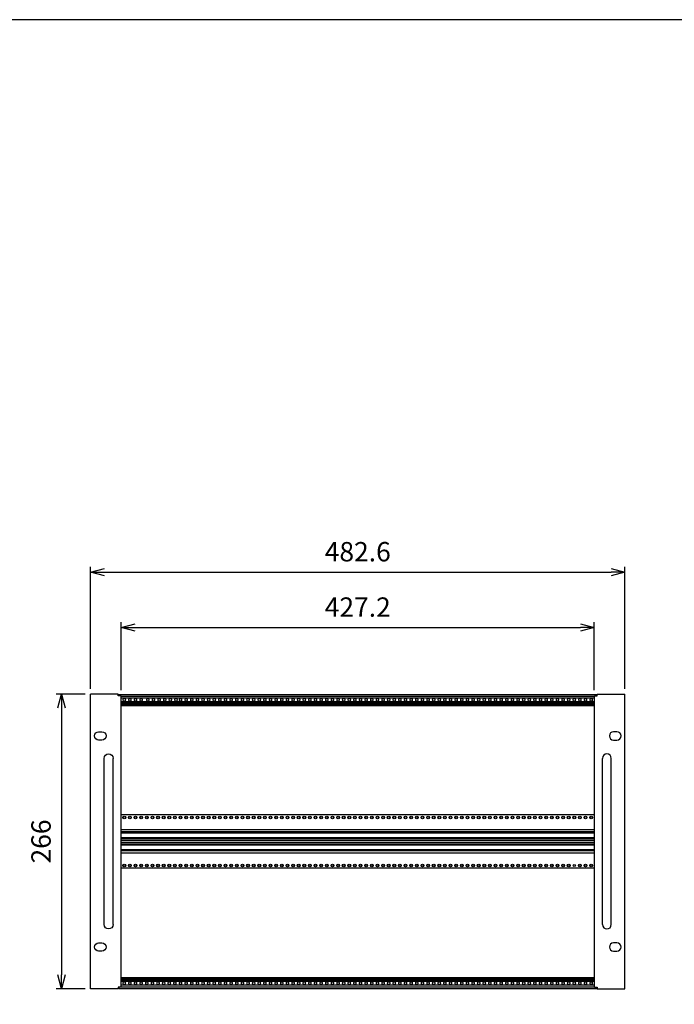
# Model space of a CAD drawing. Units: millimetres. Extents: x 0 to 2015, y 0 to 1400.
# Drawn here: x 416 to 1008, y 511 to 1400 of the extents above; entities that cross this region are included whole.
import ezdxf

# ---------------------------------------------------------------- set-up
doc = ezdxf.new("R2010")
doc.units = ezdxf.units.MM
doc.header["$LTSCALE"] = 5
doc.linetypes.add('AM_ISO02W050x2', pattern=[3.75, 3, -0.75])
for name, color, linetype, lineweight in [('AM_5', 3, 'Continuous', 25), ('M2.5ﾊﾞｰﾅｯﾄ', 6, 'Continuous', 13), ('M2.5ﾊﾞｰﾅｯﾄ0', 6, 'AM_ISO02W050x2', 13), ('Zﾚｰﾙ', 8, 'Continuous', 25), ('側板', 2, 'Continuous', 25), ('取手', 5, 'Continuous', 25), ('ﾌﾛﾝﾄﾚｰﾙ', 5, 'Continuous', 25), ('ﾏｳﾝﾄﾌﾞﾗｹｯﾄ', 7, 'Continuous', 25), ('ﾘﾔｾﾝﾀｰﾚｰﾙ', 4, 'Continuous', 25)]:
    doc.layers.add(name, color=color, linetype=linetype, lineweight=lineweight)
doc.styles.get("Standard").update_dxf_attribs({"font": 'ISOCP.SHX', "bigfont": 'EXTFONT.SHX'})
doc.dimstyles.new('AM_ISO', dxfattribs={"dimtxt": 3.5, "dimasz": 2.5, "dimexe": 1, "dimexo": 1, "dimgap": 1.5, "dimtad": 1, "dimdsep": 46, "dimtxsty": 'Standard', "dimblk": 'OPEN30', "dimcen": 0, "dimclrd": 3, "dimclre": 3, "dimclrt": 2, "dimadec": 0, "dimazin": 2, "dimtp": 0.1, "dimtm": 0.1, "dimtfac": 0.71, "dimtmove": 0, "dimatfit": 3, "dimldrblk": 'OPEN30', "dimfxl": 0, "dimlwd": -1, "dimlwe": -1, "dimarcsym": 0})

# ---------------------------------------------------------------- blocks, each defined once
blk = doc.blocks.new('TK-A3')
blk.add_lwpolyline([(0, 0), (403, 0), (403, 280), (0, 280)], close=True)
blk = doc.blocks.new('_Open30')
at = {"color": 0, "linetype": 'ByBlock', "lineweight": -2}
for p, q in [((-1, 0.268), (0, 0)), ((0, 0), (-1, -0.268)), ((0, 0), (-1, 0))]:
    blk.add_line(p, q, dxfattribs=at)
blk = doc.blocks.new('*D8')
at = {"layer": 'AM_5', "color": 3, "transparency": 16777216}
for p, q in [((480.32, 795.96), (480.32, 906.21)), ((492.82, 901.21), (950.42, 901.21)), ((962.92, 795.96), (962.92, 906.21))]:
    blk.add_line(p, q, dxfattribs=at)
at = {"layer": 'Defpoints', "color": 0, "transparency": 16777216}
for p in [(962.92, 901.21), (480.32, 790.96), (962.92, 790.96)]:
    blk.add_point(p, dxfattribs=at)
at = {"layer": 'AM_5', "color": 3, "transparency": 16777216, "xscale": 12.5, "yscale": 12.5, "zscale": 12.5, "rotation": 180}
blk.add_blockref('_Open30', (480.32, 901.21), dxfattribs=at)
at = {"layer": 'AM_5', "color": 3, "transparency": 16777216, "xscale": 12.5, "yscale": 12.5, "zscale": 12.5}
blk.add_blockref('_Open30', (962.92, 901.21), dxfattribs=at)
at = {"layer": 'AM_5', "color": 2, "transparency": 16777216, "insert": (721.62, 917.46), "char_height": 17.5, "attachment_point": 5}
blk.add_mtext('482.6', dxfattribs=at)
blk = doc.blocks.new('*D9')
at = {"layer": 'AM_5', "color": 3, "transparency": 16777216}
for p, q in [((508.02, 794.61), (508.02, 856.21)), ((935.22, 794.61), (935.22, 856.21)), ((520.52, 851.21), (922.72, 851.21))]:
    blk.add_line(p, q, dxfattribs=at)
at = {"layer": 'Defpoints', "color": 0, "transparency": 16777216}
for p in [(935.22, 851.21), (508.02, 789.61), (935.22, 789.61)]:
    blk.add_point(p, dxfattribs=at)
at = {"layer": 'AM_5', "color": 3, "transparency": 16777216, "xscale": 12.5, "yscale": 12.5, "zscale": 12.5, "rotation": 180}
blk.add_blockref('_Open30', (508.02, 851.21), dxfattribs=at)
at = {"layer": 'AM_5', "color": 3, "transparency": 16777216, "xscale": 12.5, "yscale": 12.5, "zscale": 12.5}
blk.add_blockref('_Open30', (935.22, 851.21), dxfattribs=at)
at = {"layer": 'AM_5', "color": 2, "transparency": 16777216, "insert": (721.62, 867.46), "char_height": 17.5, "attachment_point": 5}
blk.add_mtext('427.2', dxfattribs=at)
blk = doc.blocks.new('*D10')
at = {"layer": 'AM_5', "color": 3, "transparency": 16777216}
for p, q in [((475.32, 791.16), (449.15, 791.16)), ((454.15, 778.66), (454.15, 537.66)), ((475.42, 525.16), (449.15, 525.16))]:
    blk.add_line(p, q, dxfattribs=at)
at = {"layer": 'Defpoints', "color": 0, "transparency": 16777216}
for p in [(480.32, 791.16), (454.15, 525.16), (480.42, 525.16)]:
    blk.add_point(p, dxfattribs=at)
at = {"layer": 'AM_5', "color": 3, "transparency": 16777216, "xscale": 12.5, "yscale": 12.5, "zscale": 12.5}
for p, rotation in [((454.15, 791.16), 90), ((454.15, 525.16), 270)]:
    blk.add_blockref('_Open30', p, dxfattribs=dict(at, rotation=rotation))
at = {"layer": 'AM_5', "color": 2, "transparency": 16777216, "insert": (437.89, 658.16), "char_height": 17.5, "attachment_point": 5, "rotation": 90}
blk.add_mtext('266', dxfattribs=at)
blk = doc.blocks.new('マウントブラケット266')
at = {"color": 7, "linetype": 'Continuous'}
for p, q in [((0, 264.4), (2.6, 264.4)), ((0, 1.6), (0, 264.4)), ((2.6, 264.4), (2.6, 266)), ((2.6, 266), (27.6, 266)), ((27.6, 0), (27.6, 266)), ((20.3, 232.05), (17.3, 232.05)), ((17.3, 224.55), (20.3, 224.55)), ((20.3, 41.45), (17.3, 41.45)), ((17.3, 33.95), (20.3, 33.95)), ((0, 1.6), (2.6, 1.6)), ((2.6, 1.6), (2.6, 0)), ((2.6, 0), (27.6, 0))]:
    blk.add_line(p, q, dxfattribs=at)
for centre, start, end in [((17.3, 228.3), 90, 270), ((20.3, 228.3), 270, 90), ((17.3, 37.7), 90, 270), ((20.3, 37.7), 270, 90)]:
    blk.add_arc(centre, 3.75, start, end, dxfattribs=at)
blk = doc.blocks.new('取手266正面')
at = {"layer": '取手'}
for p, q in [((-4, -150), (-4, 0)), ((4, -150), (4, 0))]:
    blk.add_line(p, q, dxfattribs=at)
for centre, start, end in [((0, 0), 0, 180), ((0, -150), 180, 0)]:
    blk.add_arc(centre, 4, start, end, dxfattribs=at)

msp = doc.modelspace()

# ---------------------------------------------------------------- linework, layer by layer
at = {"layer": 'M2.5ﾊﾞｰﾅｯﾄ'}
for centre in [(510.801, 786.06), (515.881, 786.06), (520.961, 786.06), (526.041, 786.06), (532.071, 786.06), (537.151, 786.06), (542.231, 786.06), (547.311, 786.06), (552.391, 786.06), (557.471, 786.06), (561.601, 786.06), (566.681, 786.06), (571.761, 786.06), (576.841, 786.06), (581.921, 786.06), (587.001, 786.06), (592.081, 786.06), (597.161, 786.06), (602.241, 786.06), (607.321, 786.06), (612.401, 786.06), (617.481, 786.06), (622.561, 786.06), (627.641, 786.06), (632.721, 786.06), (637.801, 786.06), (642.881, 786.06), (647.961, 786.06), (653.041, 786.06), (658.121, 786.06), (663.201, 786.06), (668.281, 786.06), (673.361, 786.06), (678.441, 786.06), (683.521, 786.06), (688.601, 786.06), (693.681, 786.06), (698.761, 786.06), (703.841, 786.06), (708.921, 786.06), (714.001, 786.06), (719.081, 786.06), (724.161, 786.06), (729.241, 786.06), (734.321, 786.06), (739.401, 786.06), (744.481, 786.06), (749.561, 786.06), (754.641, 786.06), (759.721, 786.06), (764.801, 786.06), (769.881, 786.06), (774.961, 786.06), (780.041, 786.06), (785.121, 786.06), (790.201, 786.06), (795.281, 786.06), (800.361, 786.06), (805.441, 786.06), (810.521, 786.06), (815.601, 786.06), (820.681, 786.06), (825.761, 786.06), (830.841, 786.06), (835.921, 786.06), (841.001, 786.06), (846.081, 786.06), (851.161, 786.06), (856.241, 786.06), (861.321, 786.06), (866.401, 786.06), (871.481, 786.06), (876.561, 786.06), (881.641, 786.06), (886.721, 786.06), (891.801, 786.06), (896.881, 786.06), (901.961, 786.06), (907.041, 786.06), (912.121, 786.06), (917.201, 786.06), (922.281, 786.06), (927.361, 786.06), (932.441, 786.06), (510.801, 530.26), (515.881, 530.26), (520.961, 530.26), (526.041, 530.26), (531.121, 530.26), (536.201, 530.26), (541.281, 530.26), (546.361, 530.26), (551.441, 530.26), (556.521, 530.26), (561.601, 530.26), (566.681, 530.26), (571.761, 530.26), (576.841, 530.26), (581.921, 530.26), (587.001, 530.26), (592.081, 530.26), (597.161, 530.26), (602.241, 530.26), (607.321, 530.26), (612.401, 530.26), (617.481, 530.26), (622.561, 530.26), (627.641, 530.26), (632.721, 530.26), (637.801, 530.26), (642.881, 530.26), (647.961, 530.26), (653.041, 530.26), (658.121, 530.26), (663.201, 530.26), (668.281, 530.26), (673.361, 530.26), (678.441, 530.26), (683.521, 530.26), (688.601, 530.26), (693.681, 530.26), (698.761, 530.26), (703.841, 530.26), (708.921, 530.26), (714.001, 530.26), (719.081, 530.26), (724.161, 530.26), (729.241, 530.26), (734.321, 530.26), (739.401, 530.26), (744.481, 530.26), (749.561, 530.26), (754.641, 530.26), (759.721, 530.26), (764.801, 530.26), (769.881, 530.26), (774.961, 530.26), (780.041, 530.26), (785.121, 530.26), (790.201, 530.26), (795.281, 530.26), (800.361, 530.26), (805.441, 530.26), (810.521, 530.26), (815.601, 530.26), (820.681, 530.26), (825.761, 530.26), (830.841, 530.26), (835.921, 530.26), (841.001, 530.26), (846.081, 530.26), (851.161, 530.26), (856.241, 530.26), (861.321, 530.26), (866.401, 530.26), (871.481, 530.26), (876.561, 530.26), (881.641, 530.26), (886.721, 530.26), (891.801, 530.26), (896.881, 530.26), (901.961, 530.26), (907.041, 530.26), (912.121, 530.26), (917.201, 530.26), (922.281, 530.26), (927.361, 530.26), (932.441, 530.26)]:
    msp.add_circle(centre, 0.95, dxfattribs=at)
at = {"layer": 'M2.5ﾊﾞｰﾅｯﾄ0'}
for centre in [(510.801, 786.06), (515.881, 786.06), (520.961, 786.06), (526.041, 786.06), (532.071, 786.06), (537.151, 786.06), (542.231, 786.06), (547.311, 786.06), (552.391, 786.06), (557.471, 786.06), (561.601, 786.06), (566.681, 786.06), (571.761, 786.06), (576.841, 786.06), (581.921, 786.06), (587.001, 786.06), (592.081, 786.06), (597.161, 786.06), (602.241, 786.06), (607.321, 786.06), (612.401, 786.06), (617.481, 786.06), (622.561, 786.06), (627.641, 786.06), (632.721, 786.06), (637.801, 786.06), (642.881, 786.06), (647.961, 786.06), (653.041, 786.06), (658.121, 786.06), (663.201, 786.06), (668.281, 786.06), (673.361, 786.06), (678.441, 786.06), (683.521, 786.06), (688.601, 786.06), (693.681, 786.06), (698.761, 786.06), (703.841, 786.06), (708.921, 786.06), (714.001, 786.06), (719.081, 786.06), (724.161, 786.06), (729.241, 786.06), (734.321, 786.06), (739.401, 786.06), (744.481, 786.06), (749.561, 786.06), (754.641, 786.06), (759.721, 786.06), (764.801, 786.06), (769.881, 786.06), (774.961, 786.06), (780.041, 786.06), (785.121, 786.06), (790.201, 786.06), (795.281, 786.06), (800.361, 786.06), (805.441, 786.06), (810.521, 786.06), (815.601, 786.06), (820.681, 786.06), (825.761, 786.06), (830.841, 786.06), (835.921, 786.06), (841.001, 786.06), (846.081, 786.06), (851.161, 786.06), (856.241, 786.06), (861.321, 786.06), (866.401, 786.06), (871.481, 786.06), (876.561, 786.06), (881.641, 786.06), (886.721, 786.06), (891.801, 786.06), (896.881, 786.06), (901.961, 786.06), (907.041, 786.06), (912.121, 786.06), (917.201, 786.06), (922.281, 786.06), (927.361, 786.06), (932.441, 786.06), (510.801, 530.26), (515.881, 530.26), (520.961, 530.26), (526.041, 530.26), (531.121, 530.26), (536.201, 530.26), (541.281, 530.26), (546.361, 530.26), (551.441, 530.26), (556.521, 530.26), (561.601, 530.26), (566.681, 530.26), (571.761, 530.26), (576.841, 530.26), (581.921, 530.26), (587.001, 530.26), (592.081, 530.26), (597.161, 530.26), (602.241, 530.26), (607.321, 530.26), (612.401, 530.26), (617.481, 530.26), (622.561, 530.26), (627.641, 530.26), (632.721, 530.26), (637.801, 530.26), (642.881, 530.26), (647.961, 530.26), (653.041, 530.26), (658.121, 530.26), (663.201, 530.26), (668.281, 530.26), (673.361, 530.26), (678.441, 530.26), (683.521, 530.26), (688.601, 530.26), (693.681, 530.26), (698.761, 530.26), (703.841, 530.26), (708.921, 530.26), (714.001, 530.26), (719.081, 530.26), (724.161, 530.26), (729.241, 530.26), (734.321, 530.26), (739.401, 530.26), (744.481, 530.26), (749.561, 530.26), (754.641, 530.26), (759.721, 530.26), (764.801, 530.26), (769.881, 530.26), (774.961, 530.26), (780.041, 530.26), (785.121, 530.26), (790.201, 530.26), (795.281, 530.26), (800.361, 530.26), (805.441, 530.26), (810.521, 530.26), (815.601, 530.26), (820.681, 530.26), (825.761, 530.26), (830.841, 530.26), (835.921, 530.26), (841.001, 530.26), (846.081, 530.26), (851.161, 530.26), (856.241, 530.26), (861.321, 530.26), (866.401, 530.26), (871.481, 530.26), (876.561, 530.26), (881.641, 530.26), (886.721, 530.26), (891.801, 530.26), (896.881, 530.26), (901.961, 530.26), (907.041, 530.26), (912.121, 530.26), (917.201, 530.26), (922.281, 530.26), (927.361, 530.26), (932.441, 530.26)]:
    msp.add_circle(centre, 1.25, dxfattribs=at)
at = {"layer": 'Zﾚｰﾙ'}
for p, q in [((935.321, 682.31), (507.921, 682.31)), ((935.321, 634.01), (507.921, 634.01))]:
    msp.add_line(p, q, dxfattribs=at)
for centre, radius in [((510.801, 679.86), 1.25), ((510.801, 679.86), 1), ((515.881, 679.86), 1.25), ((515.881, 679.86), 1), ((520.961, 679.86), 1.25), ((520.961, 679.86), 1), ((526.041, 679.86), 1.25), ((526.041, 679.86), 1), ((531.121, 679.86), 1.25), ((531.121, 679.86), 1), ((536.201, 679.86), 1.25), ((536.201, 679.86), 1), ((541.281, 679.86), 1.25), ((541.281, 679.86), 1), ((546.361, 679.86), 1.25), ((546.361, 679.86), 1), ((551.441, 679.86), 1.25), ((551.441, 679.86), 1), ((556.521, 679.86), 1.25), ((556.521, 679.86), 1), ((561.601, 679.86), 1.25), ((561.601, 679.86), 1), ((566.681, 679.86), 1.25), ((566.681, 679.86), 1), ((571.761, 679.86), 1.25), ((571.761, 679.86), 1), ((576.841, 679.86), 1.25), ((576.841, 679.86), 1), ((581.921, 679.86), 1.25), ((581.921, 679.86), 1), ((587.001, 679.86), 1.25), ((587.001, 679.86), 1), ((592.081, 679.86), 1.25), ((592.081, 679.86), 1), ((597.161, 679.86), 1.25), ((597.161, 679.86), 1), ((602.241, 679.86), 1.25), ((602.241, 679.86), 1), ((607.321, 679.86), 1.25), ((607.321, 679.86), 1), ((612.401, 679.86), 1.25), ((612.401, 679.86), 1), ((617.481, 679.86), 1.25), ((617.481, 679.86), 1), ((622.561, 679.86), 1.25), ((622.561, 679.86), 1), ((627.641, 679.86), 1.25), ((627.641, 679.86), 1), ((632.721, 679.86), 1.25), ((632.721, 679.86), 1), ((637.801, 679.86), 1.25), ((637.801, 679.86), 1), ((642.881, 679.86), 1.25), ((642.881, 679.86), 1), ((647.961, 679.86), 1.25), ((647.961, 679.86), 1), ((653.041, 679.86), 1.25), ((653.041, 679.86), 1), ((658.121, 679.86), 1.25), ((658.121, 679.86), 1), ((663.201, 679.86), 1.25), ((663.201, 679.86), 1), ((668.281, 679.86), 1.25), ((668.281, 679.86), 1), ((673.361, 679.86), 1.25), ((673.361, 679.86), 1), ((678.441, 679.86), 1.25), ((678.441, 679.86), 1), ((683.521, 679.86), 1.25), ((683.521, 679.86), 1), ((688.601, 679.86), 1.25), ((688.601, 679.86), 1), ((693.681, 679.86), 1.25), ((693.681, 679.86), 1), ((698.761, 679.86), 1.25), ((698.761, 679.86), 1), ((703.841, 679.86), 1.25), ((703.841, 679.86), 1), ((708.921, 679.86), 1.25), ((708.921, 679.86), 1), ((714.001, 679.86), 1.25), ((714.001, 679.86), 1), ((719.081, 679.86), 1.25), ((719.081, 679.86), 1), ((724.161, 679.86), 1.25), ((724.161, 679.86), 1), ((729.241, 679.86), 1.25), ((729.241, 679.86), 1), ((734.321, 679.86), 1.25), ((734.321, 679.86), 1), ((739.401, 679.86), 1.25), ((739.401, 679.86), 1), ((744.481, 679.86), 1.25), ((744.481, 679.86), 1), ((749.561, 679.86), 1.25), ((749.561, 679.86), 1), ((754.641, 679.86), 1.25), ((754.641, 679.86), 1), ((759.721, 679.86), 1.25), ((759.721, 679.86), 1), ((764.801, 679.86), 1.25), ((764.801, 679.86), 1), ((769.881, 679.86), 1.25), ((769.881, 679.86), 1), ((774.961, 679.86), 1.25), ((774.961, 679.86), 1), ((780.041, 679.86), 1.25), ((780.041, 679.86), 1), ((785.121, 679.86), 1.25), ((785.121, 679.86), 1), ((790.201, 679.86), 1.25), ((790.201, 679.86), 1), ((795.281, 679.86), 1.25), ((795.281, 679.86), 1), ((800.361, 679.86), 1.25), ((800.361, 679.86), 1), ((805.441, 679.86), 1.25), ((805.441, 679.86), 1), ((810.521, 679.86), 1.25), ((810.521, 679.86), 1), ((815.601, 679.86), 1.25), ((815.601, 679.86), 1), ((820.681, 679.86), 1.25), ((820.681, 679.86), 1), ((825.761, 679.86), 1.25), ((825.761, 679.86), 1), ((830.841, 679.86), 1.25), ((830.841, 679.86), 1), ((835.921, 679.86), 1.25), ((835.921, 679.86), 1), ((841.001, 679.86), 1.25), ((841.001, 679.86), 1), ((846.081, 679.86), 1.25), ((846.081, 679.86), 1), ((851.161, 679.86), 1.25), ((851.161, 679.86), 1), ((856.241, 679.86), 1.25), ((856.241, 679.86), 1), ((861.321, 679.86), 1.25), ((861.321, 679.86), 1), ((866.401, 679.86), 1.25), ((866.401, 679.86), 1), ((871.481, 679.86), 1.25), ((871.481, 679.86), 1), ((876.561, 679.86), 1.25), ((876.561, 679.86), 1), ((881.641, 679.86), 1.25), ((881.641, 679.86), 1), ((886.721, 679.86), 1.25), ((886.721, 679.86), 1), ((891.801, 679.86), 1.25), ((891.801, 679.86), 1), ((896.881, 679.86), 1.25), ((896.881, 679.86), 1), ((901.961, 679.86), 1.25), ((901.961, 679.86), 1), ((907.041, 679.86), 1.25), ((907.041, 679.86), 1), ((912.121, 679.86), 1.25), ((912.121, 679.86), 1), ((917.201, 679.86), 1.25), ((917.201, 679.86), 1), ((922.281, 679.86), 1.25), ((922.281, 679.86), 1), ((927.361, 679.86), 1.25), ((927.361, 679.86), 1), ((932.441, 679.86), 1.25), ((932.441, 679.86), 1), ((510.801, 636.46), 1.25), ((510.801, 636.46), 1), ((515.881, 636.46), 1.25), ((515.881, 636.46), 1), ((520.961, 636.46), 1.25), ((520.961, 636.46), 1), ((526.041, 636.46), 1.25), ((526.041, 636.46), 1), ((531.121, 636.46), 1.25), ((531.121, 636.46), 1), ((536.201, 636.46), 1.25), ((536.201, 636.46), 1), ((541.281, 636.46), 1.25), ((541.281, 636.46), 1), ((546.361, 636.46), 1.25), ((546.361, 636.46), 1), ((551.441, 636.46), 1.25), ((551.441, 636.46), 1), ((556.521, 636.46), 1.25), ((556.521, 636.46), 1), ((561.601, 636.46), 1.25), ((561.601, 636.46), 1), ((566.681, 636.46), 1.25), ((566.681, 636.46), 1), ((571.761, 636.46), 1.25), ((571.761, 636.46), 1), ((576.841, 636.46), 1.25), ((576.841, 636.46), 1), ((581.921, 636.46), 1.25), ((581.921, 636.46), 1), ((587.001, 636.46), 1.25), ((587.001, 636.46), 1), ((592.081, 636.46), 1.25), ((592.081, 636.46), 1), ((597.161, 636.46), 1.25), ((597.161, 636.46), 1), ((602.241, 636.46), 1.25), ((602.241, 636.46), 1), ((607.321, 636.46), 1.25), ((607.321, 636.46), 1), ((612.401, 636.46), 1.25), ((612.401, 636.46), 1), ((617.481, 636.46), 1.25), ((617.481, 636.46), 1), ((622.561, 636.46), 1.25), ((622.561, 636.46), 1), ((627.641, 636.46), 1.25), ((627.641, 636.46), 1), ((632.721, 636.46), 1.25), ((632.721, 636.46), 1), ((637.801, 636.46), 1.25), ((637.801, 636.46), 1), ((642.881, 636.46), 1.25), ((642.881, 636.46), 1), ((647.961, 636.46), 1.25), ((647.961, 636.46), 1), ((653.041, 636.46), 1.25), ((653.041, 636.46), 1), ((658.121, 636.46), 1.25), ((658.121, 636.46), 1), ((663.201, 636.46), 1.25), ((663.201, 636.46), 1), ((668.281, 636.46), 1.25), ((668.281, 636.46), 1), ((673.361, 636.46), 1.25), ((673.361, 636.46), 1), ((678.441, 636.46), 1.25), ((678.441, 636.46), 1), ((683.521, 636.46), 1.25), ((683.521, 636.46), 1), ((688.601, 636.46), 1.25), ((688.601, 636.46), 1), ((693.681, 636.46), 1.25), ((693.681, 636.46), 1), ((698.761, 636.46), 1.25), ((698.761, 636.46), 1), ((703.841, 636.46), 1.25), ((703.841, 636.46), 1), ((708.921, 636.46), 1.25), ((708.921, 636.46), 1), ((714.001, 636.46), 1.25), ((714.001, 636.46), 1), ((719.081, 636.46), 1.25), ((719.081, 636.46), 1), ((724.161, 636.46), 1.25), ((724.161, 636.46), 1), ((729.241, 636.46), 1.25), ((729.241, 636.46), 1), ((734.321, 636.46), 1.25), ((734.321, 636.46), 1), ((739.401, 636.46), 1.25), ((739.401, 636.46), 1), ((744.481, 636.46), 1.25), ((744.481, 636.46), 1), ((749.561, 636.46), 1.25), ((749.561, 636.46), 1), ((754.641, 636.46), 1.25), ((754.641, 636.46), 1), ((759.721, 636.46), 1.25), ((759.721, 636.46), 1), ((764.801, 636.46), 1.25), ((764.801, 636.46), 1), ((769.881, 636.46), 1.25), ((769.881, 636.46), 1), ((774.961, 636.46), 1.25), ((774.961, 636.46), 1), ((780.041, 636.46), 1.25), ((780.041, 636.46), 1), ((785.121, 636.46), 1.25), ((785.121, 636.46), 1), ((790.201, 636.46), 1.25), ((790.201, 636.46), 1), ((795.281, 636.46), 1.25), ((795.281, 636.46), 1), ((800.361, 636.46), 1.25), ((800.361, 636.46), 1), ((805.441, 636.46), 1.25), ((805.441, 636.46), 1), ((810.521, 636.46), 1.25), ((810.521, 636.46), 1), ((815.601, 636.46), 1.25), ((815.601, 636.46), 1), ((820.681, 636.46), 1.25), ((820.681, 636.46), 1), ((825.761, 636.46), 1.25), ((825.761, 636.46), 1), ((830.841, 636.46), 1.25), ((830.841, 636.46), 1), ((835.921, 636.46), 1.25), ((835.921, 636.46), 1), ((841.001, 636.46), 1.25), ((841.001, 636.46), 1), ((846.081, 636.46), 1.25), ((846.081, 636.46), 1), ((851.161, 636.46), 1.25), ((851.161, 636.46), 1), ((856.241, 636.46), 1.25), ((856.241, 636.46), 1), ((861.321, 636.46), 1.25), ((861.321, 636.46), 1), ((866.401, 636.46), 1.25), ((866.401, 636.46), 1), ((871.481, 636.46), 1.25), ((871.481, 636.46), 1), ((876.561, 636.46), 1.25), ((876.561, 636.46), 1), ((881.641, 636.46), 1.25), ((881.641, 636.46), 1), ((886.721, 636.46), 1.25), ((886.721, 636.46), 1), ((891.801, 636.46), 1.25), ((891.801, 636.46), 1), ((896.881, 636.46), 1.25), ((896.881, 636.46), 1), ((901.961, 636.46), 1.25), ((901.961, 636.46), 1), ((907.041, 636.46), 1.25), ((907.041, 636.46), 1), ((912.121, 636.46), 1.25), ((912.121, 636.46), 1), ((917.201, 636.46), 1), ((922.281, 636.46), 1.25), ((922.281, 636.46), 1), ((927.361, 636.46), 1.25), ((927.361, 636.46), 1), ((932.441, 636.46), 1.25), ((932.441, 636.46), 1)]:
    msp.add_circle(centre, radius, dxfattribs=at)
at = {"layer": '側板'}
for p, q in [((505.321, 790.61), (505.721, 790.61)), ((505.721, 790.61), (505.721, 789.56)), ((937.921, 790.61), (937.521, 790.61)), ((937.521, 790.61), (937.521, 789.56)), ((505.321, 525.71), (505.721, 525.71)), ((505.721, 526.76), (505.721, 525.71)), ((937.521, 526.76), (937.521, 525.71)), ((937.921, 525.71), (937.521, 525.71))]:
    msp.add_line(p, q, dxfattribs=at)
at = {"layer": 'ﾌﾛﾝﾄﾚｰﾙ'}
for p, q in [((505.721, 790.96), (937.521, 790.96)), ((505.721, 790.96), (505.721, 789.56)), ((507.921, 789.46), (935.321, 789.46)), ((507.921, 787.71), (935.321, 787.71)), ((507.921, 784.41), (935.321, 784.41)), ((507.921, 783.41), (935.321, 783.41)), ((507.921, 782.76), (935.321, 782.76)), ((937.521, 790.96), (937.521, 789.56)), ((507.921, 782.06), (935.321, 782.06)), ((507.921, 781.41), (935.321, 781.41)), ((507.921, 780.81), (935.321, 780.81)), ((507.921, 535.51), (935.321, 535.51)), ((507.921, 534.91), (935.321, 534.91)), ((507.921, 534.26), (935.321, 534.26)), ((507.921, 533.56), (935.321, 533.56)), ((505.721, 525.36), (505.721, 526.76)), ((505.721, 525.36), (937.521, 525.36)), ((507.921, 532.91), (935.321, 532.91)), ((507.921, 531.91), (935.321, 531.91)), ((507.921, 528.61), (935.321, 528.61)), ((507.921, 526.86), (935.321, 526.86)), ((937.521, 526.76), (937.521, 525.36))]:
    msp.add_line(p, q, dxfattribs=at)
at = {"layer": 'ﾘﾔｾﾝﾀｰﾚｰﾙ'}
for p, q in [((935.321, 668.71), (507.921, 668.71)), ((935.321, 666.71), (507.921, 666.71)), ((935.321, 666.21), (507.921, 666.21)), ((935.321, 665.71), (507.921, 665.71)), ((935.321, 661.51), (507.921, 661.51)), ((935.321, 661.01), (507.921, 661.01)), ((935.321, 660.51), (507.921, 660.51)), ((935.321, 659.157), (507.921, 659.157)), ((935.321, 657.162), (507.921, 657.162)), ((935.321, 655.81), (507.921, 655.81)), ((935.321, 655.31), (507.921, 655.31)), ((935.321, 654.81), (507.921, 654.81)), ((935.321, 650.61), (507.921, 650.61)), ((935.321, 650.11), (507.921, 650.11)), ((935.321, 649.61), (507.921, 649.61)), ((935.321, 647.61), (507.921, 647.61))]:
    msp.add_line(p, q, dxfattribs=at)

# ---------------------------------------------------------------- block references
at = {"lineweight": 0, "xscale": 5, "yscale": 5, "zscale": 5}
msp.add_blockref('TK-A3', (0, 0), dxfattribs=at)
at = {"layer": '取手', "xscale": -1}
msp.add_blockref('取手266正面', (496.621, 733.16), dxfattribs=at)
at = {"layer": '取手'}
msp.add_blockref('取手266正面', (946.621, 733.16), dxfattribs=at)
at = {"layer": 'ﾏｳﾝﾄﾌﾞﾗｹｯﾄ', "xscale": -1}
msp.add_blockref('マウントブラケット266', (507.921, 525.16), dxfattribs=at)
at = {"layer": 'ﾏｳﾝﾄﾌﾞﾗｹｯﾄ'}
msp.add_blockref('マウントブラケット266', (935.321, 525.16), dxfattribs=at)

# ---------------------------------------------------------------- dimensions: what is measured, and where the dimension line sits
at = {"layer": 'AM_5'}
for base, p1, p2, picture, middle in [((962.921, 901.21), (480.321, 790.96), (962.921, 790.96), '*D8', (721.621, 917.461)), ((935.221, 851.21), (508.021, 789.61), (935.221, 789.61), '*D9', (721.621, 867.461))]:
    dim = msp.add_linear_dim(base=base, p1=p1, p2=p2, dimstyle='AM_ISO', override={"dimscale": 5}, dxfattribs=at)
    dim.commit()
    dim.dimension.update_dxf_attribs({"geometry": picture, "text_midpoint": middle})
dim = msp.add_linear_dim(base=(454.145, 525.16), p1=(480.321, 791.16), p2=(480.421, 525.16), angle=90, dimstyle='AM_ISO', override={"dimscale": 5}, dxfattribs=at)
dim.commit()
dim.dimension.update_dxf_attribs({"geometry": '*D10', "text_midpoint": (437.894, 658.16)})

doc.saveas('drawing.dxf')
